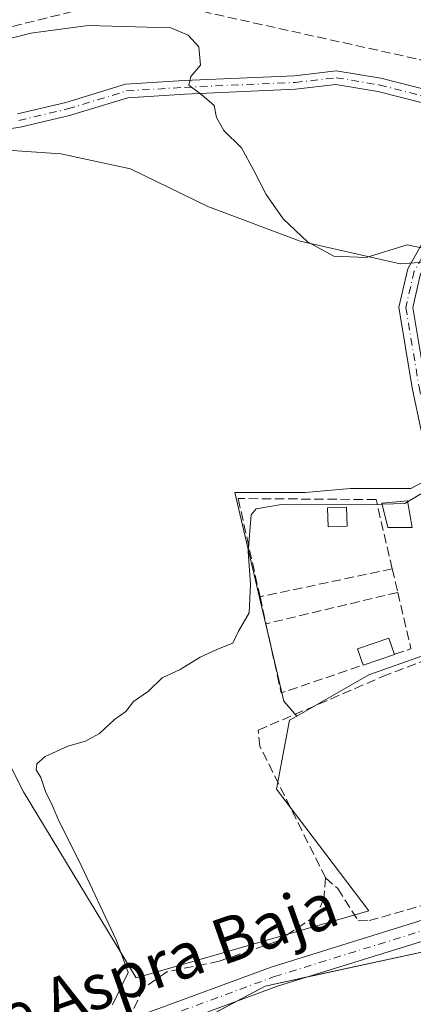
# Model space of a CAD drawing. Units: metres. Extents: x 608627 to 612112, y 4652932 to 4655299.
# Drawn here: x 610035 to 610104, y 4653776 to 4653949 of the extents above; entities that cross this region are included whole.
import ezdxf
from ezdxf.enums import TextEntityAlignment as Align

# ---------------------------------------------------------------- set-up
doc = ezdxf.new("R2010")
doc.units = ezdxf.units.M
doc.header["$MEASUREMENT"] = 0
doc.linetypes.add('DGN Style 3', pattern=[2.307223458686699, 1.648016756204785, -0.6592067024819142])
doc.linetypes.add('DGN Style 4', pattern=[2.6384748266838614, 1.318413404963828, -0.6592067024819142, 0.001648016756204785, -0.6592067024819142])
for name, color, linetype, lineweight in [('Camino Cxs', 7, 'Continuous', 0), ('Camino eje', 30, 'DGN Style 4', 13), ('Corriente artificial lineal', 4, 'DGN Style 3', 13), ('Cultivos leñosos CxS', 92, 'Continuous', 0), ('Curva de nivel normal', 30, 'Continuous', 0), ('Edificación Cxs', 1, 'Continuous', 13), ('Edificación ligera Cxs', 1, 'Continuous', 0), ('Instalación de energía eléctrica Cxs', 135, 'Continuous', 0), ('Muro lineal', 1, 'DGN Style 3', 13), ('Núcleo urbano CxS', 7, 'Continuous', 0), ('Pastizal CxS', 92, 'Continuous', 0), ('Pista pavimentada Cxs', 135, 'Continuous', 0), ('Pista pavimentada eje', 135, 'DGN Style 4', 0), ('Texto cartográfico', 7, 'Continuous', 0)]:
    doc.layers.add(name, color=color, linetype=linetype, lineweight=lineweight)
doc.styles.add('Style-Arial', font='txt')

# ---------------------------------------------------------------- blocks, each defined once
blk = doc.blocks.new('*U13')
at = {"layer": 'Pastizal CxS', "color": 92, "linetype": 'Continuous', "lineweight": 0}
blk.add_polyline3d([(610229.0965, 4653832.176300001, 327.3824000000022), (610184.0869000005, 4653816.3563, 329.1150999999954), (610184.0071, 4653816.3345, 329.1165000000037), (610184.0428999999, 4653816.4299, 329.1181999999972), (610195.3079000004, 4653825.9639, 329.1343000000052), (610199.3485000003, 4653863.5825, 328.8871000000072), (610196.4051000001, 4653883.851700001, 328.9244000000036), (610191.7452999996, 4653894.5595, 329.6592999999993), (610184.0245000003, 4653899.490300001, 331.0975000000035), (610172.0365000004, 4653894.569900001, 331.4789000000019), (610173.0387000004, 4653902.5867, 331.6870999999956), (610171.3835000005, 4653911.417300001, 331.9134999999951), (610165.3123000005, 4653919.695900001, 331.042300000001), (610146.5469000004, 4653916.935900001, 332.790399999998), (610127.2295000004, 4653913.624299999, 333.7213999999949), (610114.7889, 4653906.9923, 334.1944999999978), (610108.7165000001, 4653906.5735, 334.8055000000023), (610102.0559, 4653906.1141, 335.0420000000013), (610084.4933000002, 4653910.065300001, 335.0565999999963), (610068.2478999998, 4653916.212099999, 335.332699999999), (610054.6369000003, 4653922.797700001, 335.4551000000066), (610042.3432999998, 4653925.431700001, 335.5574000000051), (610023.4631000003, 4653926.7487, 335.642200000002)], dxfattribs=at)

msp = doc.modelspace()

# ---------------------------------------------------------------- linework, layer by layer
at = {"layer": 'Camino Cxs', "color": 7, "linetype": 'Continuous', "lineweight": 0}
for points in [[(610034.7543000003, 4653932.5241, 335.5078999999969), (610043.2439000001, 4653934.515500001, 335.4790999999968), (610053.7336999997, 4653937.720100001, 335.3736999999965), (610064.0459000003, 4653938.364700001, 335.2492000000057), (610083.4864999996, 4653939.209899999, 334.8230999999942), (610090.8085000003, 4653940.0713, 334.7817000000068), (610098.6464999998, 4653938.764900001, 334.695200000002), (610110.4105000002, 4653935.770500001, 335.1766000000061)], [(610034.7543000003, 4653932.5241, 335.5078999999969), (610043.2439000001, 4653934.515500001, 335.4790999999968), (610053.7336999997, 4653937.720100001, 335.3736999999965), (610064.0459000003, 4653938.364700001, 335.2492000000057), (610083.4864999996, 4653939.209899999, 334.8230999999942), (610090.8085000003, 4653940.0713, 334.7817000000068), (610098.6464999998, 4653938.764900001, 334.695200000002), (610110.4105000002, 4653935.770500001, 335.1766000000061), (610117.6266999999, 4653932.9277, 334.8895000000048), (610121.8596999999, 4653929.635500001, 334.6100000000006), (610123.3239000002, 4653925.242500001, 334.3497000000062), (610122.8437000001, 4653919.958699999, 334.3723999999929), (610120.1114999996, 4653916.729699999, 334.4946000000054), (610114.5037000002, 4653913.9257, 334.8291000000027), (610108.2213000003, 4653908.8595, 334.9030999999959), (610105.6672999999, 4653904.340700001, 335.3769999999931), (610104.2792999997, 4653898.391899999, 335.4985000000015), (610106.5642999997, 4653884.6809, 335.4412000000011), (610107.9902999997, 4653877.7553, 335.5844999999972), (610109.6835000003, 4653875.3847, 335.4937999999966), (610111.0072999997, 4653875.119899999, 335.4284000000043)], [(610109.6716999998, 4653933.482100001, 334.6425000000018), (610098.1523000002, 4653936.414100001, 334.6863000000012), (610090.7503000004, 4653937.6479, 334.8427999999985), (610083.6791000003, 4653936.816099999, 334.8286999999983), (610064.1728999997, 4653935.967900001, 335.2397000000055), (610054.1651, 4653935.342300001, 335.4520000000048), (610043.8693000004, 4653932.197100001, 335.4802999999956), (610035.2134999996, 4653930.1667, 335.6242999999959), (610025.5992999999, 4653928.6711, 335.6738999999943)], [(610111.1917000003, 4653872.635500001, 335.4786000000022), (610108.2821000004, 4653873.217499999, 335.5736000000034), (610105.7421000004, 4653876.773700001, 335.7978000000003), (610104.2045, 4653884.2415, 335.5717000000004), (610101.8331000004, 4653898.4703, 335.7032999999938), (610103.4083000004, 4653905.221700001, 335.5247999999993), (610106.3576999997, 4653910.4397, 334.8938000000053), (610113.1986999996, 4653915.956499999, 334.5206999999937), (610118.5975000003, 4653918.656099999, 334.3601999999955), (610120.5220999997, 4653920.930500001, 334.3029999999999), (610120.8882999998, 4653924.959899999, 334.2409999999945), (610119.8126999997, 4653928.187100001, 334.2937999999995), (610116.4256999996, 4653930.8213, 334.5017999999982), (610109.6716999998, 4653933.482100001, 334.6425000000018), (610098.1523000002, 4653936.414100001, 334.6863000000012), (610090.7503000004, 4653937.6479, 334.8427999999985), (610083.6791000003, 4653936.816099999, 334.8286999999983), (610064.1728999997, 4653935.967900001, 335.2397000000055), (610054.1651, 4653935.342300001, 335.4520000000048), (610043.8693000004, 4653932.197100001, 335.4802999999956), (610035.2134999996, 4653930.1667, 335.6242999999959), (610025.5992999999, 4653928.6711, 335.6738999999943)], [(610105.7421000004, 4653876.773700001, 335.7978000000003), (610104.2045, 4653884.2415, 335.5717000000004), (610101.8331000004, 4653898.4703, 335.7032999999938), (610103.4083000004, 4653905.221700001, 335.5247999999993), (610106.3576999997, 4653910.4397, 334.8938000000053)], [(610105.6672999999, 4653904.340700001, 335.3769999999931), (610104.2792999997, 4653898.391899999, 335.4985000000015), (610106.5642999997, 4653884.6809, 335.4412000000011)]]:
    msp.add_polyline3d(points, dxfattribs=at)
at = {"layer": 'Camino eje', "color": 30, "linetype": 'DGN Style 4', "lineweight": 13}
msp.add_polyline3d([(610034.9839000005, 4653931.3453, 335.5663999999961), (610043.5565, 4653933.3563, 335.4709000000003), (610053.9493000006, 4653936.531300001, 335.4091000000044), (610064.1092999997, 4653937.166300001, 335.2314000000042), (610083.5827000003, 4653938.012900001, 334.8129000000045), (610090.7795000002, 4653938.8595, 334.8123999999953), (610098.3995000003, 4653937.589500001, 334.7177999999985), (610110.0411, 4653934.626300001, 334.8923000000068), (610117.0261000004, 4653931.874500001, 334.6462000000029), (610120.8361000001, 4653928.9113, 334.4450999999972), (610122.1061000006, 4653925.101299999, 334.2593999999954), (610121.6829000004, 4653920.444499999, 334.3215999999957), (610119.3545000004, 4653917.6929, 334.3931000000011), (610113.8510999996, 4653914.941099999, 334.6493999999948), (610107.2895000001, 4653909.649499999, 334.9193999999989), (610104.5377000002, 4653904.781099999, 335.4507000000012), (610103.0560999997, 4653898.431100001, 335.6174000000028), (610105.3844999997, 4653884.461100001, 335.5108000000037), (610106.8661000002, 4653877.2645, 335.678700000004), (610108.9829000002, 4653874.301100001, 335.539499999999), (610111.0994999995, 4653873.877699999, 335.4526000000042)], dxfattribs=at)
at = {"layer": 'Corriente artificial lineal', "color": 4, "linetype": 'DGN Style 3', "lineweight": 13}
for points in [[(609913.1700999998, 4653946.200099999, 333.882700000002), (609935.4200999998, 4653943.040100001, 333.9223999999958), (609964.4200999998, 4653937.5001, 334.3015000000014), (609986.4700999996, 4653940.370100001, 333.8133999999991), (610008.6300999997, 4653944.420100001, 334.4312999999966), (610027.1401000004, 4653946.2301, 334.0963000000047), (610047.1700999998, 4653951.1801, 333.8300000000018), (610053.7001, 4653951.9301, 333.7140999999974), (610064.9700999996, 4653951.050100001, 333.6671999999962), (610105.4200999998, 4653942.0601, 333.1536000000052), (610114.8400999998, 4653938.640100001, 332.9530999999988), (610127.1201, 4653932.610099999, 333.7839999999997), (610131.4001000002, 4653930.020099999, 333.8410000000004), (610133.3601000002, 4653926.8301, 334.0161999999983), (610133.3901000004, 4653921.8301, 334.1526000000013), (610128.2071000002, 4653917.0011, 334.133600000001)], [(610088.9401000004, 4653797.9801, 333.7750999999989), (610077.4001000002, 4653821.130100001, 334.0739000000031), (610077.1001000004, 4653824.0001, 334.3463999999949), (610098.9700999996, 4653833.4101, 334.4149999999936), (610129.1401000004, 4653844.940099999, 334.1766000000061), (610130.1376, 4653847.563300001, 334.4958000000042)], [(610088.9401000004, 4653797.9801, 333.7750999999989), (610091.0800999999, 4653796.090100001, 333.4964000000036), (610094.6801000005, 4653790.420100001, 333.0316000000021), (610096.6401000004, 4653790.460100001, 332.9443000000028), (610141.6601, 4653803.3101, 331.2835999999952), (610183.1068000002, 4653808.659700001, 328.8058000000019)], [(610088.9401000004, 4653797.9801, 333.7750999999989), (610088.6501000002, 4653794.3301, 333.8187000000034), (610087.2801000001, 4653791.3301, 333.9305000000023), (610080.4801000003, 4653786.8201, 333.8935999999958), (610070.2301000003, 4653783.3201, 333.7816000000021), (610061.0000999998, 4653781.4301, 334.4030000000057), (610056.9001000002, 4653778.5601, 334.4977999999974), (610055.1201, 4653774.770099999, 334.7571000000025)]]:
    msp.add_polyline3d(points, dxfattribs=at)
at = {"layer": 'Cultivos leñosos CxS', "color": 92, "linetype": 'Continuous', "lineweight": 0, "extrusion": (0.05673544263004921, -0.0507429542221476, 0.997098912920068), "elevation": -201201.0714027369, "flags": 128}
msp.add_lwpolyline([(3875545.375906732, 2640009.095100653), (3875512.653644486, 2640032.891443479), (3875490.936794326, 2640040.892311795)], dxfattribs=at)
at = {"layer": 'Cultivos leñosos CxS', "color": 92, "linetype": 'Continuous', "lineweight": 0}
for points in [[(609960.4688999997, 4653920.624700001, 336.1457999999984), (609965.0669, 4653919.2839, 336.045299999998), (609976.9219000004, 4653919.2841, 336.0350000000035), (609994.0456999998, 4653922.796700001, 335.8978000000061), (610023.4631000003, 4653926.7487, 335.642200000002), (610042.3432999998, 4653925.431700001, 335.5574000000051), (610054.6369000003, 4653922.797700001, 335.4551000000066), (610068.2478999998, 4653916.212099999, 335.332699999999), (610084.4933000002, 4653910.065300001, 335.0565999999963), (610102.0559, 4653906.1141, 335.0420000000013), (610108.7165000001, 4653906.5735, 334.8055000000023)], [(610023.4631000003, 4653926.7487, 335.642200000002), (610042.3432999998, 4653925.431700001, 335.5574000000051), (610054.6369000003, 4653922.797700001, 335.4551000000066), (610068.2478999998, 4653916.212099999, 335.332699999999), (610084.4933000002, 4653910.065300001, 335.0565999999963), (610102.0559, 4653906.1141, 335.0420000000013), (610108.7165000001, 4653906.5735, 334.8055000000023)], [(610108.7165000001, 4653906.5735, 334.8055000000023), (610106.1788999997, 4653900.388499999, 335.0769), (610105.9572999999, 4653892.861300001, 335.061400000006), (610107.9496999999, 4653885.777100001, 334.8794999999955), (610111.2703, 4653880.021299999, 334.9339999999939), (610112.3772999998, 4653874.708100001, 335.2155999999959), (610110.1633000001, 4653869.8375, 335.4768999999943), (610103.9643000001, 4653866.5167, 335.4551999999967), (610093.3378999997, 4653866.5165, 335.383600000001), (610085.3679000001, 4653865.852299999, 335.3619999999937), (610072.9703000003, 4653865.8521, 335.4336999999941), (610081.6037, 4653829.102499999, 334.8450000000012), (610083.8651000002, 4653826.4551, 334.4055999999982)], [(609973.0264999997, 4653874.347899999, 335.9162000000069), (610005.8810999999, 4653872.578700001, 335.75), (610035.7944999998, 4653813.155099999, 335.4511000000057), (610055.6020999998, 4653780.4113, 334.872000000003), (610096.5444999998, 4653792.2049, 333.1616000000067), (610080.2909000004, 4653813.6085, 333.9379999999946), (610082.5899, 4653825.723099999, 334.3744000000006), (610083.8651000002, 4653826.4551, 334.4055999999982)], [(609973.0264999997, 4653874.347899999, 335.9162000000069), (610005.8810999999, 4653872.578700001, 335.75), (610035.7944999998, 4653813.155099999, 335.4511000000057), (610055.6020999998, 4653780.4113, 334.872000000003), (610096.5444999998, 4653792.2049, 333.1616000000067), (610080.2909000004, 4653813.6085, 333.9379999999946), (610082.5899, 4653825.723099999, 334.3744000000006), (610083.8651000002, 4653826.4551, 334.4055999999982)], [(610110.1633000001, 4653869.8375, 335.4768999999943), (610103.9643000001, 4653866.5167, 335.4551999999967), (610093.3378999997, 4653866.5165, 335.383600000001), (610085.3679000001, 4653865.852299999, 335.3619999999937), (610072.9703000003, 4653865.8521, 335.4336999999941), (610081.6037, 4653829.102499999, 334.8450000000012), (610083.8651000002, 4653826.4551, 334.4055999999982), (610082.5899, 4653825.723099999, 334.3744000000006), (610080.2909000004, 4653813.6085, 333.9379999999946), (610096.5444999998, 4653792.2049, 333.1616000000067), (610055.6020999998, 4653780.4113, 334.872000000003), (610035.7944999998, 4653813.155099999, 335.4511000000057), (610005.8810999999, 4653872.578700001, 335.75)], [(610162.9215000002, 4653810.575099999, 330.8616999999941), (610158.6414999999, 4653818.0781, 333.1524000000064), (610174.8195000002, 4653843.229499999, 332.6974999999948), (610174.8196999999, 4653852.722300001, 333.2804000000033), (610172.4477000004, 4653857.467700001, 333.3601999999955), (610165.7105, 4653857.765500001, 333.5236000000005), (610164.5279000001, 4653857.8179, 333.5791999999929), (610096.5450999998, 4653833.735099999, 334.5377000000008), (610083.8651000002, 4653826.4551, 334.4055999999982)]]:
    msp.add_polyline3d(points, dxfattribs=at)
msp.add_polyline3d([(610083.8651000002, 4653826.4551, 334.4055999999982), (610096.5450999998, 4653833.735099999, 334.5377000000008), (610164.5279000001, 4653857.8179, 333.5791999999929), (610165.7105, 4653857.765500001, 333.5236000000005), (610172.4477000004, 4653857.467700001, 333.3601999999955), (610174.8196999999, 4653852.722300001, 333.2804000000033), (610174.8195000002, 4653843.229499999, 332.6974999999948), (610158.6414999999, 4653818.0781, 333.1524000000064), (610162.9215000002, 4653810.575099999, 330.8616999999941), (610117.8099999996, 4653787.49, 331.5118999999977), (610078.3101000005, 4653778.917400001, 333.3231999999989), (610057.8863000004, 4653768.0485, 333.9321999999956), (610051.9824999999, 4653768.527100001, 334.7639000000054), (610030.0248999996, 4653758.8871, 335.2017999999953), (610025.4467000002, 4653758.6007, 335.5179000000062), (609980.0774999997, 4653846.549100001, 336.228099999993), (609970.9024999999, 4653869.134500001, 336.3598000000056), (609973.0264999997, 4653874.347899999, 335.9162000000069), (610005.8810999999, 4653872.578700001, 335.75), (610035.7944999998, 4653813.155099999, 335.4511000000057), (610055.6020999998, 4653780.4113, 334.872000000003), (610096.5444999998, 4653792.2049, 333.1616000000067), (610080.2909000004, 4653813.6085, 333.9379999999946), (610082.5899, 4653825.723099999, 334.3744000000006)], close=True, dxfattribs=at)
at = {"layer": 'Curva de nivel normal', "color": 30, "linetype": 'Continuous', "lineweight": 0, "elevation": 335, "flags": 128}
for points in [[(610105.7999999998, 4653908.9001), (610103.3200000003, 4653909.420100001), (610096.0800000001, 4653907.1801), (610090.4199999999, 4653907.4301), (610085.7800000003, 4653909.950099999), (610081.4900000002, 4653914.040100001), (610078.4800000006, 4653918.290100001), (610076.3200000003, 4653922.530099999), (610074.1399999997, 4653926.520099999), (610071.04, 4653929.5601), (610069.7400000002, 4653931.870100001), (610069.3700000001, 4653933.9801), (610067.1600000003, 4653935.850099999), (610064.8700000001, 4653937.540100001), (610065.2300000006, 4653939.0801), (610066.9500000002, 4653941.0601), (610066.6600000003, 4653944.280099999), (610064.7999999998, 4653946.350099999), (610061.75, 4653947.6501), (610047.1600000003, 4653948.050100001), (610037.1200000001, 4653946.7301), (610028.5199999996, 4653944.540100001)], [(610103.3651000002, 4653864.189400001), (610110.9699999997, 4653868.690099999)], [(610051.4900000002, 4653775.6601), (610054.2100000001, 4653781.350099999), (610052.0999999996, 4653787.100099999), (610045.5800000001, 4653800.9001), (610041.9500000002, 4653808.130100001), (610040.7599999999, 4653810.960100001), (610039.7100000001, 4653813.0101), (610038.8600000005, 4653815.630100001), (610038.0599999996, 4653816.9901), (610038.1299999999, 4653818.0601), (610039.6200000001, 4653819.3301), (610043.6100000005, 4653821.1601), (610046.7000000002, 4653822.030099999), (610049.2000000002, 4653823.4301), (610051.8399999999, 4653825.890100001), (610053.7800000003, 4653827.300100001), (610055.1600000003, 4653829.0101), (610057.7800000003, 4653830.8301), (610060.2000000002, 4653833.210100001), (610063.3399999999, 4653834.700099999), (610066.8700000001, 4653836.870100001), (610069.8200000003, 4653838.220100001), (610072.6399999997, 4653839.3201), (610073.6100000005, 4653841.4301), (610075.4900000002, 4653844.6601), (610075.75, 4653849.6601), (610075.3499999996, 4653855.4301), (610075.8700000001, 4653861.890100001), (610076.7100000001, 4653862.9801), (610081.1699999999, 4653863.720100001), (610094.6600000003, 4653863.690099999), (610098.8909999998, 4653863.8081)], [(610098.8909999998, 4653863.8081), (610102.9100000003, 4653863.920100001), (610103.3651000002, 4653864.189400001)]]:
    msp.add_lwpolyline(points, dxfattribs=at)
at = {"layer": 'Edificación Cxs', "color": 1, "linetype": 'Continuous', "lineweight": 13}
msp.add_polyline3d([(610104.1501000002, 4653859.700099999, 335.1039000000019), (610099.8701, 4653859.700099999, 335.2357999999949), (610098.8501000004, 4653863.9801, 335.5748000000021), (610103.3300999999, 4653864.390100001, 335.4630999999936), (610104.1501000002, 4653859.700099999, 335.1039000000019)], dxfattribs=at)
msp.add_3dface([(610104.1501000002, 4653859.700099999, 335.5748000000021), (610099.8701, 4653859.700099999, 335.5748000000021), (610098.8501000004, 4653863.9801, 335.5748000000021), (610103.3300999999, 4653864.390100001, 335.5748000000021)], dxfattribs=at)
at = {"layer": 'Edificación ligera Cxs', "color": 1, "linetype": 'Continuous', "lineweight": 0, "extrusion": (-0.03043477930419308, -0.0103855907531046, 0.9994827981078085), "elevation": -66565.64385599666, "flags": 128}
msp.add_lwpolyline([(-4207422.611773288, 2079324.211073866), (-4207422.611773289, 2079318.417801243)], dxfattribs=at)
at = {"layer": 'Edificación ligera Cxs', "color": 1, "linetype": 'Continuous', "lineweight": 0}
for points in [[(610092.7401000002, 4653859.9001, 335.5142999999953), (610089.3800999997, 4653859.790100001, 335.4103999999934), (610089.2701000003, 4653863.1501, 335.8405000000057), (610092.6300999997, 4653863.2601, 335.9514999999956), (610092.7401000002, 4653859.9001, 335.5142999999953)], [(610095.5601000005, 4653835.450099999, 335.4838000000018), (610094.5800999999, 4653838.3201, 335.6094000000012), (610100.0701000001, 4653840.190099999, 335.6515999999974), (610101.0401, 4653837.3201, 335.670100000003)]]:
    msp.add_polyline3d(points, dxfattribs=at)
for points in [[(610092.7401000002, 4653859.9001, 335.9514999999956), (610089.3800999997, 4653859.790100001, 335.9514999999956), (610089.2701000003, 4653863.1501, 335.9514999999956), (610092.6300999997, 4653863.2601, 335.9514999999956)], [(610101.0401, 4653837.3201, 335.670100000003), (610095.5601000005, 4653835.450099999, 335.670100000003), (610094.5800999999, 4653838.3201, 335.670100000003), (610100.0701000001, 4653840.190099999, 335.670100000003)]]:
    msp.add_3dface(points, dxfattribs=at)
at = {"layer": 'Instalación de energía eléctrica Cxs', "color": 135, "linetype": 'Continuous', "lineweight": 0, "extrusion": (-0.09485279050554661, -0.020585890429565, 0.9952784380506458), "elevation": -153338.9268013773, "flags": 128}
msp.add_lwpolyline([(-4418510.73144823, 1575794.460542936), (-4418510.731448229, 1575827.385210744)], dxfattribs=at)
at = {"layer": 'Instalación de energía eléctrica Cxs', "color": 135, "linetype": 'Continuous', "lineweight": 0, "extrusion": (0.02050142747738645, 0.01999812797425373, 0.9995897990420445), "elevation": 105907.5936280959, "flags": 128}
msp.add_lwpolyline([(2905361.113248397, -3684763.586383993), (2905359.490813124, -3684769.148588907), (2905355.431891401, -3684775.636082146)], dxfattribs=at)
at = {"layer": 'Instalación de energía eléctrica Cxs', "color": 135, "linetype": 'Continuous', "lineweight": 0}
msp.add_polyline3d([(610121.2046999997, 4653671.113100001, 335.930600000007), (610120.6074000001, 4653670.836200001, 336.0737999999984), (610086.7133999999, 4653720.258400001, 333.9652999999962), (610072.3284999998, 4653740.397, 334.2103000000061), (610059.0667000003, 4653763.881999999, 335.1254000000045), (610056.9847999997, 4653767.568800001, 334.5568000000058), (610057.8863000004, 4653768.0485, 334.4328999999998), (610063.8196, 4653771.206, 334.0767000000051), (610078.3101000005, 4653778.917400001, 333.3877999999968), (610117.8099999996, 4653787.49, 336.3977000000014), (610124.9500000002, 4653776.029999999, 337.5859999999957), (610135.4500000002, 4653759.17, 333.4665999999997), (610136.5800000001, 4653757.350000001, 334.5675000000047), (610159.3499999996, 4653723.15, 333.9612999999954), (610162.2100000001, 4653720.439999999, 332.9817000000039), (610165.0499999998, 4653717.730000001, 333.1530999999959), (610168.4146999996, 4653705.1775, 334.1882000000041), (610167.0884999996, 4653703.574200001, 334.1808000000019), (610152.0772000002, 4653685.427400001, 335.0617000000057)], close=True, dxfattribs=at)
msp.add_polyline3d([(610067.9577000003, 4653748.1372, 334.3168000000005), (610059.0667000003, 4653763.881999999, 335.1254000000045), (610056.9847999997, 4653767.568800001, 334.5568000000058), (610057.8863000004, 4653768.0485, 334.4328999999998), (610063.8196, 4653771.206, 334.0767000000051), (610073.1972000003, 4653776.1965, 333.5470999999961)], dxfattribs=at)
at = {"layer": 'Muro lineal', "color": 1, "linetype": 'DGN Style 3', "lineweight": 13, "extrusion": (-0.00575182179293067, -0.001219109262042506, 0.9999827150099494), "elevation": -8847.382292142891, "flags": 128}
msp.add_lwpolyline([(610092.5068635254, 4653845.072511602), (610069.2464441847, 4653840.142507939)], dxfattribs=at)
at = {"layer": 'Muro lineal', "color": 1, "linetype": 'DGN Style 3', "lineweight": 13, "extrusion": (-0.01594601528196902, 0.06838703456426583, 0.9975314221116713), "elevation": 308869.0308506594, "flags": 128}
msp.add_lwpolyline([(-1650966.495282199, -4382861.468867337), (-1650966.495282199, -4382857.186704275)], dxfattribs=at)
at = {"layer": 'Muro lineal', "color": 1, "linetype": 'DGN Style 3', "lineweight": 13, "extrusion": (-0.01950627809450133, -0.004636738235463726, 0.999798982682737), "elevation": -33143.88670992119, "flags": 128}
msp.add_lwpolyline([(-4386597.577391829, 1669488.167853313), (-4386597.577391829, 1669464.337184148)], dxfattribs=at)
at = {"layer": 'Muro lineal', "color": 1, "linetype": 'DGN Style 3', "lineweight": 13, "extrusion": (0.1100557206301815, -0.005956000444452, 0.9939075733765576), "elevation": 39760.47753305192, "flags": 128}
msp.add_lwpolyline([(4680017.428271859, -355504.6290926865), (4680007.638151712, -355507.4997992992), (4680006.491804482, -355504.6200196567)], dxfattribs=at)
at = {"layer": 'Muro lineal', "color": 1, "linetype": 'DGN Style 3', "lineweight": 13, "extrusion": (0.001661590070381677, -0.007500892320292878, 0.9999704874309229), "elevation": -33559.09147495842, "flags": 128}
msp.add_lwpolyline([(610076.0108481123, 4653726.666018938), (610077.0609086415, 4653721.925885588)], dxfattribs=at)
at = {"layer": 'Muro lineal', "color": 1, "linetype": 'DGN Style 3', "lineweight": 13, "extrusion": (-0.02225302477854981, -0.01210447660286652, 0.999679090775823), "elevation": -69573.33779536074, "flags": 128}
msp.add_lwpolyline([(-3796660.522106299, 2758799.816384539), (-3796648.537200097, 2758796.358321921), (-3796645.956060849, 2758811.362997732)], dxfattribs=at)
at = {"layer": 'Muro lineal', "color": 1, "linetype": 'DGN Style 3', "lineweight": 13}
msp.add_polyline3d([(610100.6700999998, 4653852.4001, 335.3684000000067), (610097.8300999999, 4653864.590100001, 335.6662999999971), (610073.5800999999, 4653864.770099999, 335.9036000000052), (610077.4101, 4653847.470100001, 335.2286000000022)], dxfattribs=at)
at = {"layer": 'Núcleo urbano CxS', "color": 7, "linetype": 'Continuous', "lineweight": 0, "extrusion": (0.05673544263004921, -0.0507429542221476, 0.997098912920068), "elevation": -201201.0714027369, "flags": 128}
msp.add_lwpolyline([(3875545.375906732, 2640009.095100653), (3875512.653644486, 2640032.891443479), (3875490.936794326, 2640040.892311795)], dxfattribs=at)
at = {"layer": 'Núcleo urbano CxS', "color": 7, "linetype": 'Continuous', "lineweight": 0}
for points in [[(610108.7165000001, 4653906.5735, 334.8055000000023), (610106.1788999997, 4653900.388499999, 335.0769), (610105.9572999999, 4653892.861300001, 335.061400000006), (610107.9496999999, 4653885.777100001, 334.8794999999955), (610111.2703, 4653880.021299999, 334.9339999999939), (610112.3772999998, 4653874.708100001, 335.2155999999959), (610110.1633000001, 4653869.8375, 335.4768999999943), (610103.9643000001, 4653866.5167, 335.4551999999967), (610093.3378999997, 4653866.5165, 335.383600000001), (610085.3679000001, 4653865.852299999, 335.3619999999937), (610072.9703000003, 4653865.8521, 335.4336999999941), (610081.6037, 4653829.102499999, 334.8450000000012), (610083.8651000002, 4653826.4551, 334.4055999999982)], [(610164.5279000001, 4653857.8179, 333.5791999999929), (610096.5450999998, 4653833.735099999, 334.5377000000008), (610083.8651000002, 4653826.4551, 334.4055999999982), (610081.6037, 4653829.102499999, 334.8450000000012), (610072.9703000003, 4653865.8521, 335.4336999999941), (610085.3679000001, 4653865.852299999, 335.3619999999937), (610093.3378999997, 4653866.5165, 335.383600000001), (610103.9643000001, 4653866.5167, 335.4551999999967), (610110.1633000001, 4653869.8375, 335.4768999999943)], [(610162.9215000002, 4653810.575099999, 330.8616999999941), (610158.6414999999, 4653818.0781, 333.1524000000064), (610174.8195000002, 4653843.229499999, 332.6974999999948), (610174.8196999999, 4653852.722300001, 333.2804000000033), (610172.4477000004, 4653857.467700001, 333.3601999999955), (610165.7105, 4653857.765500001, 333.5236000000005), (610164.5279000001, 4653857.8179, 333.5791999999929), (610096.5450999998, 4653833.735099999, 334.5377000000008), (610083.8651000002, 4653826.4551, 334.4055999999982)]]:
    msp.add_polyline3d(points, dxfattribs=at)
msp.add_polyline3d([(610168.4146999996, 4653705.1775, 333.5967999999993), (610167.0884999996, 4653703.574200001, 333.6771000000008), (610152.0773, 4653685.4275, 333.7378999999929), (610121.2046999997, 4653671.113100001, 334.3610999999946), (610120.6074999999, 4653670.836300001, 334.382700000002), (610086.7134999996, 4653720.258500001, 333.6465000000026), (610072.3284999998, 4653740.397100001, 333.6106), (610056.9848999997, 4653767.5689, 333.9958000000042), (610057.8863000004, 4653768.0485, 333.9321999999956), (610078.3101000005, 4653778.917400001, 333.3231999999989), (610117.8099999996, 4653787.49, 331.5118999999977), (610124.9500000002, 4653776.029999999, 331.5344999999944), (610135.4500000002, 4653759.17, 331.4842000000062), (610136.5800000001, 4653757.350000001, 331.4952000000048), (610159.3499999996, 4653723.15, 331.9961000000039), (610162.2100000001, 4653720.439999999, 331.7825000000012), (610165.0499999998, 4653717.730000001, 331.8522999999986)], close=True, dxfattribs=at)
at = {"layer": 'Pastizal CxS', "color": 92, "linetype": 'Continuous', "lineweight": 0}
msp.add_polyline3d([(609960.4688999997, 4653920.624700001, 336.1457999999984), (609965.0669, 4653919.2839, 336.045299999998), (609976.9219000004, 4653919.2841, 336.0350000000035), (609994.0456999998, 4653922.796700001, 335.8978000000061), (610023.4631000003, 4653926.7487, 335.642200000002), (610042.3432999998, 4653925.431700001, 335.5574000000051), (610054.6369000003, 4653922.797700001, 335.4551000000066), (610068.2478999998, 4653916.212099999, 335.332699999999), (610084.4933000002, 4653910.065300001, 335.0565999999963), (610102.0559, 4653906.1141, 335.0420000000013), (610108.7165000001, 4653906.5735, 334.8055000000023)], dxfattribs=at)
at = {"layer": 'Pista pavimentada Cxs', "color": 135, "linetype": 'Continuous', "lineweight": 0}
for points in [[(610050.0800999999, 4653771.470100001, 335.0752999999968), (610079.3501000004, 4653782.290100001, 333.4668999999994), (610126.6201, 4653796.9901, 331.5685999999987), (610144.3601000002, 4653801.0601, 330.8206999999966), (610178.7401000002, 4653806.520099999, 329.0871000000043), (610185.2701000003, 4653806.5001, 328.8989000000001), (610188.4901000002, 4653806.5001, 328.7712000000029), (610189.5100999996, 4653806.4901, 328.6013999999996), (610205.5301000001, 4653801.3201, 330.3110000000015), (610210.1300999997, 4653799.0001, 329.7986999999994), (610225.4901000002, 4653784.7401, 328.8549000000057), (610230.5701000001, 4653781.9001, 327.5832999999984), (610239.5401, 4653780.5701, 327.7223999999987), (610248.9600999998, 4653781.780099999, 327.3653000000049), (610290.9600999998, 4653792.9001, 326.071100000001), (610313.7600999996, 4653796.520099999, 325.7860999999975), (610330.0088999998, 4653801.617900001, 325.1888999999938), (610347.3126999997, 4653807.1743, 324.5626000000047), (610348.7282999996, 4653808.139900001, 324.4318000000058), (610349.1250999998, 4653808.6691, 324.3978000000061), (610349.3349000001, 4653809.635199999, 324.3521999999939)], [(610050.0800999999, 4653771.470100001, 335.0752999999968), (610079.3501000004, 4653782.290100001, 333.4668999999994), (610126.6201, 4653796.9901, 331.5685999999987), (610144.3601000002, 4653801.0601, 330.8206999999966), (610178.7401000002, 4653806.520099999, 329.0871000000043), (610185.2701000003, 4653806.5001, 328.8989000000001), (610188.4901000002, 4653806.5001, 328.7712000000029), (610189.5100999996, 4653806.4901, 328.6013999999996), (610205.5301000001, 4653801.3201, 330.3110000000015), (610210.1300999997, 4653799.0001, 329.7986999999994), (610225.4901000002, 4653784.7401, 328.8549000000057)], [(610297.2301000003, 4653789.850099999, 326.4296999999933), (610291.7401000002, 4653789.4001, 326.5644000000029), (610249.6501000002, 4653778.2601, 327.8557000000001), (610239.5000999998, 4653776.950099999, 328.1064999999944), (610229.3901000004, 4653778.450099999, 328.3328000000038), (610223.3601000002, 4653781.8301, 330.6040999999968), (610208.0601000005, 4653796.030099999, 332.6107000000048), (610204.1601, 4653798.0001, 331.3043999999936), (610188.9401000004, 4653802.9101, 330.2388000000064), (610179.0201000003, 4653802.9301, 329.3877000000066), (610145.0401, 4653797.540100001, 331.6345000000001), (610127.5500999996, 4653793.520099999, 333.8173999999999), (610080.5100999996, 4653778.9001, 333.2940999999992), (610051.4600999998, 4653768.1601, 334.8886999999959), (610036.0201000003, 4653760.950099999, 335.0203000000038), (610021.5100999996, 4653756.0701, 335.3757999999943), (609996.0401, 4653748.850099999, 336.0742000000027), (609980.1801000005, 4653746.1501, 336.3736000000063), (609969.9101, 4653745.2501, 336.4538999999932), (609951.2801000001, 4653745.4101, 336.6551000000036), (609934.4801000003, 4653746.8201, 337.0749999999971), (609902.1001000004, 4653755.450099999, 337.5659000000014)], [(610223.3601000002, 4653781.8301, 330.6040999999968), (610208.0601000005, 4653796.030099999, 332.6107000000048), (610204.1601, 4653798.0001, 331.3043999999936), (610188.9401000004, 4653802.9101, 330.2388000000064), (610179.0201000003, 4653802.9301, 329.3877000000066), (610145.0401, 4653797.540100001, 331.6345000000001), (610127.5500999996, 4653793.520099999, 333.8173999999999), (610080.5100999996, 4653778.9001, 333.2940999999992), (610051.4600999998, 4653768.1601, 334.8886999999959)]]:
    msp.add_polyline3d(points, dxfattribs=at)
at = {"layer": 'Pista pavimentada eje', "color": 135, "linetype": 'DGN Style 4', "lineweight": 0}
msp.add_polyline3d([(610050.7701000003, 4653769.815099999, 334.9367999999959), (610079.9301000005, 4653780.595100001, 333.3690999999963), (610127.0850999998, 4653795.255100001, 332.652900000001), (610144.7001, 4653799.300100001, 331.2482000000018), (610178.8800999997, 4653804.725099999, 329.2274000000034), (610188.9700999996, 4653804.702500001, 329.4593000000023), (610197.2351000002, 4653802.1151, 328.5725999999996), (610204.8450999996, 4653799.6601, 330.8108999999968), (610209.0950999996, 4653797.515100001, 330.9722000000039), (610224.4250999996, 4653783.2851, 329.7363999999943), (610229.9801000003, 4653780.175100001, 327.9168999999966), (610239.5201000003, 4653778.7601, 327.809500000003), (610249.3051000005, 4653780.020099999, 327.5950000000012), (610252.5878999997, 4653780.888900001, 327.3892999999953), (610263.7703, 4653783.787699999, 327.3684000000067), (610282.2647000002, 4653789.026500001, 326.6239999999962), (610288.6941000001, 4653790.6139, 326.3934000000008), (610294.6473000003, 4653792.0427, 326.2513000000035), (610304.1327000001, 4653792.955499999, 326.1255999999994)], dxfattribs=at)

# ---------------------------------------------------------------- block references
at = {"layer": 'Pastizal CxS', "color": 92, "linetype": 'Continuous', "lineweight": 0}
msp.add_blockref('*U13', (0, 0), dxfattribs=at)

# ---------------------------------------------------------------- texts
at = {"layer": 'Texto cartográfico', "color": 7, "linetype": 'Continuous', "lineweight": 0, "style": 'Style-Arial'}
msp.add_text('Camino de Aspra Baja', height=8, rotation=19.53665493975065, dxfattribs=at).set_placement((610038.2459666381, 4653775.197155904), align=Align.MIDDLE_CENTER)

doc.saveas('drawing.dxf')
